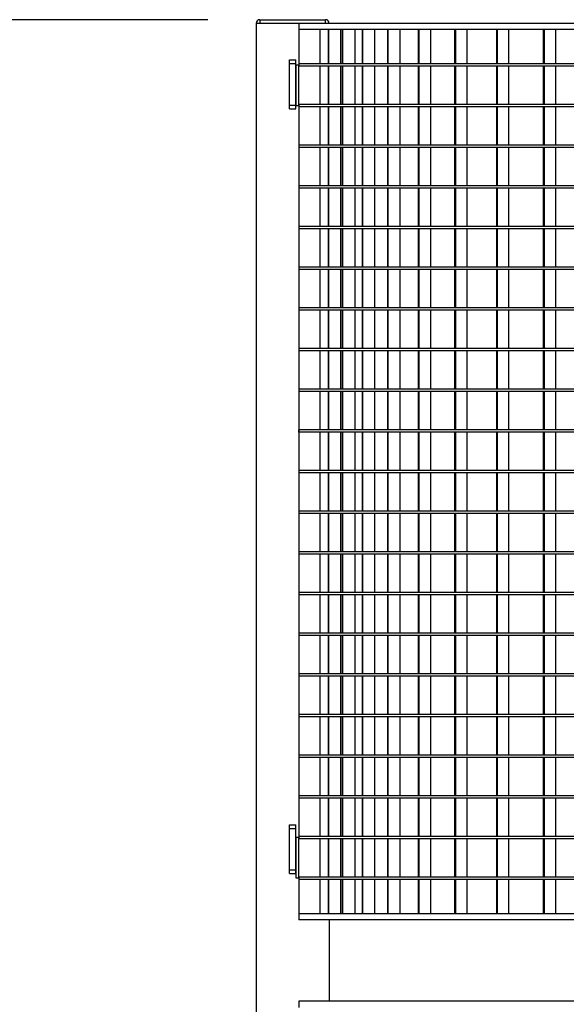
# Model space of a CAD drawing. Extents: x -19086 to 4446, y -997 to 8975.
# Drawn here: x -5943 to -5496, y 41 to 848 of the extents above; entities that cross this region are included whole.
import ezdxf

# ---------------------------------------------------------------- set-up
doc = ezdxf.new("R2010")
doc.units = 0
doc.header["$LTSCALE"] = 3
doc.header["$MEASUREMENT"] = 0
doc.layers.get('DEFPOINTS').update_dxf_attribs({"linetype": 'CONTINUOUS'})
for name, color, linetype in [('VELOPA-DIM', 2, 'CONTINUOUS'), ('VELOPA-Dun', 6, 'CONTINUOUS'), ('VELOPA-FIG25', 4, 'CONTINUOUS')]:
    doc.layers.add(name, color=color, linetype=linetype)
doc.styles.add('2-5TXT', font='txt.shx')
doc.dimstyles.new('VELOPA$0', dxfattribs={"dimscale": 0, "dimtxt": 2, "dimasz": 2, "dimexe": 1, "dimexo": 1.5, "dimgap": 1, "dimtad": 1, "dimdec": 1, "dimdsep": 46, "dimtxsty": '2-5TXT', "dimcen": 2, "dimadec": 0, "dimazin": 0, "dimtfac": 1, "dimtdec": 1, "dimtmove": 0, "dimatfit": 3, "dimfxl": 1, "dimtolj": 1, "dimtzin": 0, "dimarcsym": 0})

# ---------------------------------------------------------------- blocks, each defined once
blk = doc.blocks.new('*D29')
at = {"layer": 'DEFPOINTS', "color": 0, "ltscale": 4, "transparency": 16777216}
for p in [(-5746.76, 848.19), (-6397.82, -771.81), (-5819.76, -771.81)]:
    blk.add_point(p, dxfattribs=at)
at = {"layer": 'VELOPA-DIM', "color": 0, "lineweight": -2, "ltscale": 4, "transparency": 16777216}
for p, q in [((-5789.25, 848.19), (-6426.14, 848.19)), ((-6397.82, 791.54), (-6397.82, -715.15)), ((-5862.25, -771.81), (-6426.14, -771.81))]:
    blk.add_line(p, q, dxfattribs=at)
at = {"layer": 'VELOPA-DIM', "color": 0, "ltscale": 4, "transparency": 16777216}
for points in [[(-6407.26, 791.54), (-6388.38, 791.54), (-6397.82, 848.19)], [(-6407.26, -715.15), (-6388.38, -715.15), (-6397.82, -771.81)]]:
    blk.add_solid(points, dxfattribs=at)
at = {"layer": 'VELOPA-DIM', "color": 0, "ltscale": 4, "transparency": 16777216, "insert": (-6454.47, 38.19), "char_height": 56.651, "attachment_point": 5, "rotation": 90, "style": '2-5TXT'}
blk.add_mtext('\\A1;1620', dxfattribs=at)

msp = doc.modelspace()

# ---------------------------------------------------------------- linework, layer by layer
at = {"layer": 'VELOPA-Dun'}
for p, q in [((-5697.53, 840.19), (-5697.53, 811.99)), ((-5697.44, 840.19), (-5697.44, 811.99)), ((-5690.63, 840.19), (-5690.63, 811.99)), ((-5690.45, 840.19), (-5690.45, 811.99)), ((-5680.49, 840.19), (-5680.49, 811.99)), ((-5679.09, 840.19), (-5679.09, 811.99)), ((-5678.81, 840.19), (-5678.81, 811.99)), ((-5668.91, 840.19), (-5668.91, 811.99)), ((-5662.92, 840.19), (-5662.92, 811.99)), ((-5662.55, 840.19), (-5662.55, 811.99)), ((-5652.72, 840.19), (-5652.72, 811.99)), ((-5642.17, 840.19), (-5642.17, 811.99)), ((-5641.71, 840.19), (-5641.71, 811.99)), ((-5631.97, 840.19), (-5631.97, 811.99)), ((-5616.87, 840.19), (-5616.87, 811.99)), ((-5616.32, 840.19), (-5616.32, 811.99)), ((-5606.7, 840.19), (-5606.7, 811.99)), ((-5587.08, 840.19), (-5587.08, 811.99)), ((-5586.44, 840.19), (-5586.44, 811.99)), ((-5576.96, 840.19), (-5576.96, 811.99)), ((-5552.87, 840.19), (-5552.87, 811.99)), ((-5552.14, 840.19), (-5552.14, 811.99)), ((-5542.82, 840.19), (-5542.82, 811.99)), ((-5514.47, 840.19), (-5514.47, 811.99)), ((-5513.66, 840.19), (-5513.66, 811.99)), ((-5504.51, 840.19), (-5504.51, 811.99)), ((-5112.52, 811.99), (-5714.76, 811.99)), ((-5122.77, 809.99), (-5714.76, 809.99)), ((-5697.53, 809.99), (-5697.53, 778.66)), ((-5697.44, 809.99), (-5697.44, 778.66)), ((-5690.63, 809.99), (-5690.63, 778.66)), ((-5690.45, 809.99), (-5690.45, 778.66)), ((-5680.49, 809.99), (-5680.49, 778.66)), ((-5679.09, 809.99), (-5679.09, 778.66)), ((-5678.81, 809.99), (-5678.81, 778.66)), ((-5668.91, 809.99), (-5668.91, 778.66)), ((-5662.92, 809.99), (-5662.92, 778.66)), ((-5662.55, 809.99), (-5662.55, 778.66)), ((-5652.72, 809.99), (-5652.72, 778.66)), ((-5642.17, 809.99), (-5642.17, 778.66)), ((-5641.71, 809.99), (-5641.71, 778.66)), ((-5631.97, 809.99), (-5631.97, 778.66)), ((-5616.87, 809.99), (-5616.87, 778.66)), ((-5616.32, 809.99), (-5616.32, 778.66)), ((-5606.7, 809.99), (-5606.7, 778.66)), ((-5587.08, 809.99), (-5587.08, 778.66)), ((-5586.44, 809.99), (-5586.44, 778.66)), ((-5576.96, 809.99), (-5576.96, 778.66)), ((-5552.87, 809.99), (-5552.87, 778.66)), ((-5552.14, 809.99), (-5552.14, 778.66)), ((-5542.82, 809.99), (-5542.82, 778.66)), ((-5514.47, 809.99), (-5514.47, 778.66)), ((-5513.66, 809.99), (-5513.66, 778.66)), ((-5504.51, 809.99), (-5504.51, 778.66)), ((-5122.77, 778.66), (-5714.76, 778.66)), ((-5112.22, 776.66), (-5714.76, 776.66)), ((-5697.53, 776.66), (-5697.53, 745.33)), ((-5697.44, 776.66), (-5697.44, 745.33)), ((-5690.63, 776.66), (-5690.63, 745.33)), ((-5690.45, 776.66), (-5690.45, 745.33)), ((-5680.49, 776.66), (-5680.49, 745.33)), ((-5679.09, 776.66), (-5679.09, 745.33)), ((-5678.81, 776.66), (-5678.81, 745.33)), ((-5668.91, 776.66), (-5668.91, 745.33)), ((-5662.92, 776.66), (-5662.92, 745.33)), ((-5662.55, 776.66), (-5662.55, 745.33)), ((-5652.72, 776.66), (-5652.72, 745.33)), ((-5642.17, 776.66), (-5642.17, 745.33)), ((-5641.71, 776.66), (-5641.71, 745.33)), ((-5631.97, 776.66), (-5631.97, 745.33)), ((-5616.87, 776.66), (-5616.87, 745.33)), ((-5616.32, 776.66), (-5616.32, 745.33)), ((-5606.7, 776.66), (-5606.7, 745.33)), ((-5587.08, 776.66), (-5587.08, 745.33)), ((-5586.44, 776.66), (-5586.44, 745.33)), ((-5576.96, 776.66), (-5576.96, 745.33)), ((-5552.87, 776.66), (-5552.87, 745.33)), ((-5552.14, 776.66), (-5552.14, 745.33)), ((-5542.82, 776.66), (-5542.82, 745.33)), ((-5514.47, 776.66), (-5514.47, 745.33)), ((-5513.66, 776.66), (-5513.66, 745.33)), ((-5504.51, 776.66), (-5504.51, 745.33)), ((-5714.76, 745.33), (-5714.76, 743.33)), ((-5091.83, 745.33), (-5714.76, 745.33)), ((-5091.83, 743.33), (-5714.76, 743.33)), ((-5697.53, 743.33), (-5697.53, 712)), ((-5697.44, 743.33), (-5697.44, 712)), ((-5690.63, 743.33), (-5690.63, 712)), ((-5690.45, 743.33), (-5690.45, 712)), ((-5680.49, 743.33), (-5680.49, 712)), ((-5679.09, 743.33), (-5679.09, 712)), ((-5678.81, 743.33), (-5678.81, 712)), ((-5668.91, 743.33), (-5668.91, 712)), ((-5662.92, 743.33), (-5662.92, 712)), ((-5662.55, 743.33), (-5662.55, 712)), ((-5652.72, 743.33), (-5652.72, 712)), ((-5642.17, 743.33), (-5642.17, 712)), ((-5641.71, 743.33), (-5641.71, 712)), ((-5631.97, 743.33), (-5631.97, 712)), ((-5616.87, 743.33), (-5616.87, 712)), ((-5616.32, 743.33), (-5616.32, 712)), ((-5606.7, 743.33), (-5606.7, 712)), ((-5587.08, 743.33), (-5587.08, 712)), ((-5586.44, 743.33), (-5586.44, 712)), ((-5576.96, 743.33), (-5576.96, 712)), ((-5552.87, 743.33), (-5552.87, 712)), ((-5552.14, 743.33), (-5552.14, 712)), ((-5542.82, 743.33), (-5542.82, 712)), ((-5514.47, 743.33), (-5514.47, 712)), ((-5513.66, 743.33), (-5513.66, 712)), ((-5504.51, 743.33), (-5504.51, 712)), ((-5714.76, 712), (-5714.76, 710)), ((-5091.83, 712), (-5714.76, 712)), ((-5091.83, 710), (-5714.76, 710)), ((-5697.53, 710), (-5697.53, 678.67)), ((-5697.44, 710), (-5697.44, 678.67)), ((-5690.63, 710), (-5690.63, 678.67)), ((-5690.45, 710), (-5690.45, 678.67)), ((-5680.49, 710), (-5680.49, 678.67)), ((-5679.09, 710), (-5679.09, 678.67)), ((-5678.81, 710), (-5678.81, 678.67)), ((-5668.91, 710), (-5668.91, 678.67)), ((-5662.92, 710), (-5662.92, 678.67)), ((-5662.55, 710), (-5662.55, 678.67)), ((-5652.72, 710), (-5652.72, 678.67)), ((-5642.17, 710), (-5642.17, 678.67)), ((-5641.71, 710), (-5641.71, 678.67)), ((-5631.97, 710), (-5631.97, 678.67)), ((-5616.87, 710), (-5616.87, 678.67)), ((-5616.32, 710), (-5616.32, 678.67)), ((-5606.7, 710), (-5606.7, 678.67)), ((-5587.08, 710), (-5587.08, 678.67)), ((-5586.44, 710), (-5586.44, 678.67)), ((-5576.96, 710), (-5576.96, 678.67)), ((-5552.87, 710), (-5552.87, 678.67)), ((-5552.14, 710), (-5552.14, 678.67)), ((-5542.82, 710), (-5542.82, 678.67)), ((-5514.47, 710), (-5514.47, 678.67)), ((-5513.66, 710), (-5513.66, 678.67)), ((-5504.51, 710), (-5504.51, 678.67)), ((-5714.76, 678.67), (-5714.76, 676.67)), ((-5091.83, 678.67), (-5714.76, 678.67)), ((-5091.83, 676.67), (-5714.76, 676.67)), ((-5697.53, 676.67), (-5697.53, 645.34)), ((-5697.44, 676.67), (-5697.44, 645.34)), ((-5690.63, 676.67), (-5690.63, 645.34)), ((-5690.45, 676.67), (-5690.45, 645.34)), ((-5680.49, 676.67), (-5680.49, 645.34)), ((-5679.09, 676.67), (-5679.09, 645.34)), ((-5678.81, 676.67), (-5678.81, 645.34)), ((-5668.91, 676.67), (-5668.91, 645.34)), ((-5662.92, 676.67), (-5662.92, 645.34)), ((-5662.55, 676.67), (-5662.55, 645.34)), ((-5652.72, 676.67), (-5652.72, 645.34)), ((-5642.17, 676.67), (-5642.17, 645.34)), ((-5641.71, 676.67), (-5641.71, 645.34)), ((-5631.97, 676.67), (-5631.97, 645.34)), ((-5616.87, 676.67), (-5616.87, 645.34)), ((-5616.32, 676.67), (-5616.32, 645.34)), ((-5606.7, 676.67), (-5606.7, 645.34)), ((-5587.08, 676.67), (-5587.08, 645.34)), ((-5586.44, 676.67), (-5586.44, 645.34)), ((-5576.96, 676.67), (-5576.96, 645.34)), ((-5552.87, 676.67), (-5552.87, 645.34)), ((-5552.14, 676.67), (-5552.14, 645.34)), ((-5542.82, 676.67), (-5542.82, 645.34)), ((-5514.47, 676.67), (-5514.47, 645.34)), ((-5513.66, 676.67), (-5513.66, 645.34)), ((-5504.51, 676.67), (-5504.51, 645.34)), ((-5714.76, 645.34), (-5714.76, 643.34)), ((-5091.83, 645.34), (-5714.76, 645.34)), ((-5091.83, 643.34), (-5714.76, 643.34)), ((-5697.53, 643.34), (-5697.53, 612.01)), ((-5697.44, 643.34), (-5697.44, 612.01)), ((-5690.63, 643.34), (-5690.63, 612.01)), ((-5690.45, 643.34), (-5690.45, 612.01)), ((-5680.49, 643.34), (-5680.49, 612.01)), ((-5679.09, 643.34), (-5679.09, 612.01)), ((-5678.81, 643.34), (-5678.81, 612.01)), ((-5668.91, 643.34), (-5668.91, 612.01)), ((-5662.92, 643.34), (-5662.92, 612.01)), ((-5662.55, 643.34), (-5662.55, 612.01)), ((-5652.72, 643.34), (-5652.72, 612.01)), ((-5642.17, 643.34), (-5642.17, 612.01)), ((-5641.71, 643.34), (-5641.71, 612.01)), ((-5631.97, 643.34), (-5631.97, 612.01)), ((-5616.87, 643.34), (-5616.87, 612.01)), ((-5616.32, 643.34), (-5616.32, 612.01)), ((-5606.7, 643.34), (-5606.7, 612.01)), ((-5587.08, 643.34), (-5587.08, 612.01)), ((-5586.44, 643.34), (-5586.44, 612.01)), ((-5576.96, 643.34), (-5576.96, 612.01)), ((-5552.87, 643.34), (-5552.87, 612.01)), ((-5552.14, 643.34), (-5552.14, 612.01)), ((-5542.82, 643.34), (-5542.82, 612.01)), ((-5514.47, 643.34), (-5514.47, 612.01)), ((-5513.66, 643.34), (-5513.66, 612.01)), ((-5504.51, 643.34), (-5504.51, 612.01)), ((-5714.76, 612.01), (-5714.76, 610.01)), ((-5091.83, 612.01), (-5714.76, 612.01)), ((-5091.83, 610.01), (-5714.76, 610.01)), ((-5697.53, 610.01), (-5697.53, 578.68)), ((-5697.44, 610.01), (-5697.44, 578.68)), ((-5690.63, 610.01), (-5690.63, 578.68)), ((-5690.45, 610.01), (-5690.45, 578.68)), ((-5680.49, 610.01), (-5680.49, 578.68)), ((-5679.09, 610.01), (-5679.09, 578.68)), ((-5678.81, 610.01), (-5678.81, 578.68)), ((-5668.91, 610.01), (-5668.91, 578.68)), ((-5662.92, 610.01), (-5662.92, 578.68)), ((-5662.55, 610.01), (-5662.55, 578.68)), ((-5652.72, 610.01), (-5652.72, 578.68)), ((-5642.17, 610.01), (-5642.17, 578.68)), ((-5641.71, 610.01), (-5641.71, 578.68)), ((-5631.97, 610.01), (-5631.97, 578.68)), ((-5616.87, 610.01), (-5616.87, 578.68)), ((-5616.32, 610.01), (-5616.32, 578.68)), ((-5606.7, 610.01), (-5606.7, 578.68)), ((-5587.08, 610.01), (-5587.08, 578.68)), ((-5586.44, 610.01), (-5586.44, 578.68)), ((-5576.96, 610.01), (-5576.96, 578.68)), ((-5552.87, 610.01), (-5552.87, 578.68)), ((-5552.14, 610.01), (-5552.14, 578.68)), ((-5542.82, 610.01), (-5542.82, 578.68)), ((-5514.47, 610.01), (-5514.47, 578.68)), ((-5513.66, 610.01), (-5513.66, 578.68)), ((-5504.51, 610.01), (-5504.51, 578.68)), ((-5714.76, 578.68), (-5714.76, 576.68)), ((-5091.83, 578.68), (-5714.76, 578.68)), ((-5091.83, 576.68), (-5714.76, 576.68)), ((-5697.53, 576.68), (-5697.53, 545.35)), ((-5697.44, 576.68), (-5697.44, 545.35)), ((-5690.63, 576.68), (-5690.63, 545.35)), ((-5690.45, 576.68), (-5690.45, 545.35)), ((-5680.49, 576.68), (-5680.49, 545.35)), ((-5679.09, 576.68), (-5679.09, 545.35)), ((-5678.81, 576.68), (-5678.81, 545.35)), ((-5668.91, 576.68), (-5668.91, 545.35)), ((-5662.92, 576.68), (-5662.92, 545.35)), ((-5662.55, 576.68), (-5662.55, 545.35)), ((-5652.72, 576.68), (-5652.72, 545.35)), ((-5642.17, 576.68), (-5642.17, 545.35)), ((-5641.71, 576.68), (-5641.71, 545.35)), ((-5631.97, 576.68), (-5631.97, 545.35)), ((-5616.87, 576.68), (-5616.87, 545.35)), ((-5616.32, 576.68), (-5616.32, 545.35)), ((-5606.7, 576.68), (-5606.7, 545.35)), ((-5587.08, 576.68), (-5587.08, 545.35)), ((-5586.44, 576.68), (-5586.44, 545.35)), ((-5576.96, 576.68), (-5576.96, 545.35)), ((-5552.87, 576.68), (-5552.87, 545.35)), ((-5552.14, 576.68), (-5552.14, 545.35)), ((-5542.82, 576.68), (-5542.82, 545.35)), ((-5514.47, 576.68), (-5514.47, 545.35)), ((-5513.66, 576.68), (-5513.66, 545.35)), ((-5504.51, 576.68), (-5504.51, 545.35)), ((-5714.76, 545.35), (-5714.76, 543.35)), ((-5091.83, 545.35), (-5714.76, 545.35)), ((-5091.83, 543.35), (-5714.76, 543.35)), ((-5697.53, 543.35), (-5697.53, 512.02)), ((-5697.44, 543.35), (-5697.44, 512.02)), ((-5690.63, 543.35), (-5690.63, 512.02)), ((-5690.45, 543.35), (-5690.45, 512.02)), ((-5680.49, 543.35), (-5680.49, 512.02)), ((-5679.09, 543.35), (-5679.09, 512.02)), ((-5678.81, 543.35), (-5678.81, 512.02)), ((-5668.91, 543.35), (-5668.91, 512.02)), ((-5662.92, 543.35), (-5662.92, 512.02)), ((-5662.55, 543.35), (-5662.55, 512.02)), ((-5652.72, 543.35), (-5652.72, 512.02)), ((-5642.17, 543.35), (-5642.17, 512.02)), ((-5641.71, 543.35), (-5641.71, 512.02)), ((-5631.97, 543.35), (-5631.97, 512.02)), ((-5616.87, 543.35), (-5616.87, 512.02)), ((-5616.32, 543.35), (-5616.32, 512.02)), ((-5606.7, 543.35), (-5606.7, 512.02)), ((-5587.08, 543.35), (-5587.08, 512.02)), ((-5586.44, 543.35), (-5586.44, 512.02)), ((-5576.96, 543.35), (-5576.96, 512.02)), ((-5552.87, 543.35), (-5552.87, 512.02)), ((-5552.14, 543.35), (-5552.14, 512.02)), ((-5542.82, 543.35), (-5542.82, 512.02)), ((-5514.47, 543.35), (-5514.47, 512.02)), ((-5513.66, 543.35), (-5513.66, 512.02)), ((-5504.51, 543.35), (-5504.51, 512.02)), ((-5714.76, 510.02), (-5714.76, 512.02)), ((-5091.83, 512.02), (-5714.76, 512.02)), ((-5091.83, 510.02), (-5714.76, 510.02)), ((-5697.53, 510.02), (-5697.53, 478.69)), ((-5697.44, 510.02), (-5697.44, 478.69)), ((-5690.63, 510.02), (-5690.63, 478.69)), ((-5690.45, 510.02), (-5690.45, 478.69)), ((-5680.49, 510.02), (-5680.49, 478.69)), ((-5679.09, 510.02), (-5679.09, 478.69)), ((-5678.81, 510.02), (-5678.81, 478.69)), ((-5668.91, 510.02), (-5668.91, 478.69)), ((-5662.92, 510.02), (-5662.92, 478.69)), ((-5662.55, 510.02), (-5662.55, 478.69)), ((-5652.72, 510.02), (-5652.72, 478.69)), ((-5642.17, 510.02), (-5642.17, 478.69)), ((-5641.71, 510.02), (-5641.71, 478.69)), ((-5631.97, 510.02), (-5631.97, 478.69)), ((-5616.87, 510.02), (-5616.87, 478.69)), ((-5616.32, 510.02), (-5616.32, 478.69)), ((-5606.7, 510.02), (-5606.7, 478.69)), ((-5587.08, 510.02), (-5587.08, 478.69)), ((-5586.44, 510.02), (-5586.44, 478.69)), ((-5576.96, 510.02), (-5576.96, 478.69)), ((-5552.87, 510.02), (-5552.87, 478.69)), ((-5552.14, 510.02), (-5552.14, 478.69)), ((-5542.82, 510.02), (-5542.82, 478.69)), ((-5514.47, 510.02), (-5514.47, 478.69)), ((-5513.66, 510.02), (-5513.66, 478.69)), ((-5504.51, 510.02), (-5504.51, 478.69)), ((-5714.76, 478.69), (-5714.76, 476.69)), ((-5091.83, 478.69), (-5714.76, 478.69)), ((-5091.83, 476.69), (-5714.76, 476.69)), ((-5697.53, 476.69), (-5697.53, 445.36)), ((-5697.44, 476.69), (-5697.44, 445.36)), ((-5690.63, 476.69), (-5690.63, 445.36)), ((-5690.45, 476.69), (-5690.45, 445.36)), ((-5680.49, 476.69), (-5680.49, 445.36)), ((-5679.09, 476.69), (-5679.09, 445.36)), ((-5678.81, 476.69), (-5678.81, 445.36)), ((-5668.91, 476.69), (-5668.91, 445.36)), ((-5662.92, 476.69), (-5662.92, 445.36)), ((-5662.55, 476.69), (-5662.55, 445.36)), ((-5652.72, 476.69), (-5652.72, 445.36)), ((-5642.17, 476.69), (-5642.17, 445.36)), ((-5641.71, 476.69), (-5641.71, 445.36)), ((-5631.97, 476.69), (-5631.97, 445.36)), ((-5616.87, 476.69), (-5616.87, 445.36)), ((-5616.32, 476.69), (-5616.32, 445.36)), ((-5606.7, 476.69), (-5606.7, 445.36)), ((-5587.08, 476.69), (-5587.08, 445.36)), ((-5586.44, 476.69), (-5586.44, 445.36)), ((-5576.96, 476.69), (-5576.96, 445.36)), ((-5552.87, 476.69), (-5552.87, 445.36)), ((-5552.14, 476.69), (-5552.14, 445.36)), ((-5542.82, 476.69), (-5542.82, 445.36)), ((-5514.47, 476.69), (-5514.47, 445.36)), ((-5513.66, 476.69), (-5513.66, 445.36)), ((-5504.51, 476.69), (-5504.51, 445.36)), ((-5714.76, 445.36), (-5714.76, 443.36)), ((-5091.83, 445.36), (-5714.76, 445.36)), ((-5091.83, 443.36), (-5714.76, 443.36)), ((-5697.53, 443.36), (-5697.53, 412.03)), ((-5697.44, 443.36), (-5697.44, 412.03)), ((-5690.63, 443.36), (-5690.63, 412.03)), ((-5690.45, 443.36), (-5690.45, 412.03)), ((-5680.49, 443.36), (-5680.49, 412.03)), ((-5679.09, 443.36), (-5679.09, 412.03)), ((-5678.81, 443.36), (-5678.81, 412.03)), ((-5668.91, 443.36), (-5668.91, 412.03)), ((-5662.92, 443.36), (-5662.92, 412.03)), ((-5662.55, 443.36), (-5662.55, 412.03)), ((-5652.72, 443.36), (-5652.72, 412.03)), ((-5642.17, 443.36), (-5642.17, 412.03)), ((-5641.71, 443.36), (-5641.71, 412.03)), ((-5631.97, 443.36), (-5631.97, 412.03)), ((-5616.87, 443.36), (-5616.87, 412.03)), ((-5616.32, 443.36), (-5616.32, 412.03)), ((-5606.7, 443.36), (-5606.7, 412.03)), ((-5587.08, 443.36), (-5587.08, 412.03)), ((-5586.44, 443.36), (-5586.44, 412.03)), ((-5576.96, 443.36), (-5576.96, 412.03)), ((-5552.87, 443.36), (-5552.87, 412.03)), ((-5552.14, 443.36), (-5552.14, 412.03)), ((-5542.82, 443.36), (-5542.82, 412.03)), ((-5514.47, 443.36), (-5514.47, 412.03)), ((-5513.66, 443.36), (-5513.66, 412.03)), ((-5504.51, 443.36), (-5504.51, 412.03)), ((-5714.76, 412.03), (-5714.76, 410.03)), ((-5091.83, 412.03), (-5714.76, 412.03)), ((-5091.83, 410.03), (-5714.76, 410.03)), ((-5697.53, 410.03), (-5697.53, 378.7)), ((-5697.44, 410.03), (-5697.44, 378.7)), ((-5690.63, 410.03), (-5690.63, 378.7)), ((-5690.45, 410.03), (-5690.45, 378.7)), ((-5680.49, 410.03), (-5680.49, 378.7)), ((-5679.09, 410.03), (-5679.09, 378.7)), ((-5678.81, 410.03), (-5678.81, 378.7)), ((-5668.91, 410.03), (-5668.91, 378.7)), ((-5662.92, 410.03), (-5662.92, 378.7)), ((-5662.55, 410.03), (-5662.55, 378.7)), ((-5652.72, 410.03), (-5652.72, 378.7)), ((-5642.17, 410.03), (-5642.17, 378.7)), ((-5641.71, 410.03), (-5641.71, 378.7)), ((-5631.97, 410.03), (-5631.97, 378.7)), ((-5616.87, 410.03), (-5616.87, 378.7)), ((-5616.32, 410.03), (-5616.32, 378.7)), ((-5606.7, 410.03), (-5606.7, 378.7)), ((-5587.08, 410.03), (-5587.08, 378.7)), ((-5586.44, 410.03), (-5586.44, 378.7)), ((-5576.96, 410.03), (-5576.96, 378.7)), ((-5552.87, 410.03), (-5552.87, 378.7)), ((-5552.14, 410.03), (-5552.14, 378.7)), ((-5542.82, 410.03), (-5542.82, 378.7)), ((-5514.47, 410.03), (-5514.47, 378.7)), ((-5513.66, 410.03), (-5513.66, 378.7)), ((-5504.51, 410.03), (-5504.51, 378.7)), ((-5714.76, 378.7), (-5714.76, 376.7)), ((-5091.83, 378.7), (-5714.76, 378.7)), ((-5091.83, 376.7), (-5714.76, 376.7)), ((-5697.53, 376.7), (-5697.53, 345.37)), ((-5697.44, 376.7), (-5697.44, 345.37)), ((-5690.63, 376.7), (-5690.63, 345.37)), ((-5690.45, 376.7), (-5690.45, 345.37)), ((-5680.49, 376.7), (-5680.49, 345.37)), ((-5679.09, 376.7), (-5679.09, 345.37)), ((-5678.81, 376.7), (-5678.81, 345.37)), ((-5668.91, 376.7), (-5668.91, 345.37)), ((-5662.92, 376.7), (-5662.92, 345.37)), ((-5662.55, 376.7), (-5662.55, 345.37)), ((-5652.72, 376.7), (-5652.72, 345.37)), ((-5642.17, 376.7), (-5642.17, 345.37)), ((-5641.71, 376.7), (-5641.71, 345.37)), ((-5631.97, 376.7), (-5631.97, 345.37)), ((-5616.87, 376.7), (-5616.87, 345.37)), ((-5616.32, 376.7), (-5616.32, 345.37)), ((-5606.7, 376.7), (-5606.7, 345.37)), ((-5587.08, 376.7), (-5587.08, 345.37)), ((-5586.44, 376.7), (-5586.44, 345.37)), ((-5576.96, 376.7), (-5576.96, 345.37)), ((-5552.87, 376.7), (-5552.87, 345.37)), ((-5552.14, 376.7), (-5552.14, 345.37)), ((-5542.82, 376.7), (-5542.82, 345.37)), ((-5514.47, 376.7), (-5514.47, 345.37)), ((-5513.66, 376.7), (-5513.66, 345.37)), ((-5504.51, 376.7), (-5504.51, 345.37)), ((-5714.76, 345.37), (-5714.76, 343.37)), ((-5091.83, 345.37), (-5714.76, 345.37)), ((-5091.83, 343.37), (-5714.76, 343.37)), ((-5697.53, 343.37), (-5697.53, 312.04)), ((-5697.44, 343.37), (-5697.44, 312.04)), ((-5690.63, 343.37), (-5690.63, 312.04)), ((-5690.45, 343.37), (-5690.45, 312.04)), ((-5680.49, 343.37), (-5680.49, 312.04)), ((-5679.09, 343.37), (-5679.09, 312.04)), ((-5678.81, 343.37), (-5678.81, 312.04)), ((-5668.91, 343.37), (-5668.91, 312.04)), ((-5662.92, 343.37), (-5662.92, 312.04)), ((-5662.55, 343.37), (-5662.55, 312.04)), ((-5652.72, 343.37), (-5652.72, 312.04)), ((-5642.17, 343.37), (-5642.17, 312.04)), ((-5641.71, 343.37), (-5641.71, 312.04)), ((-5631.97, 343.37), (-5631.97, 312.04)), ((-5616.87, 343.37), (-5616.87, 312.04)), ((-5616.32, 343.37), (-5616.32, 312.04)), ((-5606.7, 343.37), (-5606.7, 312.04)), ((-5587.08, 343.37), (-5587.08, 312.04)), ((-5586.44, 343.37), (-5586.44, 312.04)), ((-5576.96, 343.37), (-5576.96, 312.04)), ((-5552.87, 343.37), (-5552.87, 312.04)), ((-5552.14, 343.37), (-5552.14, 312.04)), ((-5542.82, 343.37), (-5542.82, 312.04)), ((-5514.47, 343.37), (-5514.47, 312.04)), ((-5513.66, 343.37), (-5513.66, 312.04)), ((-5504.51, 343.37), (-5504.51, 312.04)), ((-5714.76, 312.04), (-5714.76, 310.04)), ((-5091.83, 312.04), (-5714.76, 312.04)), ((-5091.83, 310.04), (-5714.76, 310.04)), ((-5697.53, 310.04), (-5697.53, 278.71)), ((-5697.44, 310.04), (-5697.44, 278.71)), ((-5690.63, 310.04), (-5690.63, 278.71)), ((-5690.45, 310.04), (-5690.45, 278.71)), ((-5680.49, 310.04), (-5680.49, 278.71)), ((-5679.09, 310.04), (-5679.09, 278.71)), ((-5678.81, 310.04), (-5678.81, 278.71)), ((-5668.91, 310.04), (-5668.91, 278.71)), ((-5662.92, 310.04), (-5662.92, 278.71)), ((-5662.55, 310.04), (-5662.55, 278.71)), ((-5652.72, 310.04), (-5652.72, 278.71)), ((-5642.17, 310.04), (-5642.17, 278.71)), ((-5641.71, 310.04), (-5641.71, 278.71)), ((-5631.97, 310.04), (-5631.97, 278.71)), ((-5616.87, 310.04), (-5616.87, 278.71)), ((-5616.32, 310.04), (-5616.32, 278.71)), ((-5606.7, 310.04), (-5606.7, 278.71)), ((-5587.08, 310.04), (-5587.08, 278.71)), ((-5586.44, 310.04), (-5586.44, 278.71)), ((-5576.96, 310.04), (-5576.96, 278.71)), ((-5552.87, 310.04), (-5552.87, 278.71)), ((-5552.14, 310.04), (-5552.14, 278.71)), ((-5542.82, 310.04), (-5542.82, 278.71)), ((-5514.47, 310.04), (-5514.47, 278.71)), ((-5513.66, 310.04), (-5513.66, 278.71)), ((-5504.51, 310.04), (-5504.51, 278.71)), ((-5714.76, 278.71), (-5714.76, 276.71)), ((-5091.83, 278.71), (-5714.76, 278.71)), ((-5091.83, 276.71), (-5714.76, 276.71)), ((-5697.53, 276.71), (-5697.53, 245.38)), ((-5697.44, 276.71), (-5697.44, 245.38)), ((-5690.63, 276.71), (-5690.63, 245.38)), ((-5690.45, 276.71), (-5690.45, 245.38)), ((-5680.49, 276.71), (-5680.49, 245.38)), ((-5679.09, 276.71), (-5679.09, 245.38)), ((-5678.81, 276.71), (-5678.81, 245.38)), ((-5668.91, 276.71), (-5668.91, 245.38)), ((-5662.92, 276.71), (-5662.92, 245.38)), ((-5662.55, 276.71), (-5662.55, 245.38)), ((-5652.72, 276.71), (-5652.72, 245.38)), ((-5642.17, 276.71), (-5642.17, 245.38)), ((-5641.71, 276.71), (-5641.71, 245.38)), ((-5631.97, 276.71), (-5631.97, 245.38)), ((-5616.87, 276.71), (-5616.87, 245.38)), ((-5616.32, 276.71), (-5616.32, 245.38)), ((-5606.7, 276.71), (-5606.7, 245.38)), ((-5587.08, 276.71), (-5587.08, 245.38)), ((-5586.44, 276.71), (-5586.44, 245.38)), ((-5576.96, 276.71), (-5576.96, 245.38)), ((-5552.87, 276.71), (-5552.87, 245.38)), ((-5552.14, 276.71), (-5552.14, 245.38)), ((-5542.82, 276.71), (-5542.82, 245.38)), ((-5514.47, 276.71), (-5514.47, 245.38)), ((-5513.66, 276.71), (-5513.66, 245.38)), ((-5504.51, 276.71), (-5504.51, 245.38)), ((-5714.76, 245.38), (-5714.76, 243.38)), ((-5091.83, 245.38), (-5714.76, 245.38)), ((-5091.83, 243.38), (-5714.76, 243.38)), ((-5697.53, 243.38), (-5697.53, 212.05)), ((-5697.44, 243.38), (-5697.44, 212.05)), ((-5690.63, 243.38), (-5690.63, 212.05)), ((-5690.45, 243.38), (-5690.45, 212.05)), ((-5680.49, 243.38), (-5680.49, 212.05)), ((-5679.09, 243.38), (-5679.09, 212.05)), ((-5678.81, 243.38), (-5678.81, 212.05)), ((-5668.91, 243.38), (-5668.91, 212.05)), ((-5662.92, 243.38), (-5662.92, 212.05)), ((-5662.55, 243.38), (-5662.55, 212.05)), ((-5652.72, 243.38), (-5652.72, 212.05)), ((-5642.17, 243.38), (-5642.17, 212.05)), ((-5641.71, 243.38), (-5641.71, 212.05)), ((-5631.97, 243.38), (-5631.97, 212.05)), ((-5616.87, 243.38), (-5616.87, 212.05)), ((-5616.32, 243.38), (-5616.32, 212.05)), ((-5606.7, 243.38), (-5606.7, 212.05)), ((-5587.08, 243.38), (-5587.08, 212.05)), ((-5586.44, 243.38), (-5586.44, 212.05)), ((-5576.96, 243.38), (-5576.96, 212.05)), ((-5552.87, 243.38), (-5552.87, 212.05)), ((-5552.14, 243.38), (-5552.14, 212.05)), ((-5542.82, 243.38), (-5542.82, 212.05)), ((-5514.47, 243.38), (-5514.47, 212.05)), ((-5513.66, 243.38), (-5513.66, 212.05)), ((-5504.51, 243.38), (-5504.51, 212.05)), ((-5714.76, 212.05), (-5714.76, 210.05)), ((-5091.83, 212.05), (-5714.76, 212.05)), ((-5091.83, 210.05), (-5714.76, 210.05)), ((-5697.53, 210.05), (-5697.53, 178.72)), ((-5697.44, 210.05), (-5697.44, 178.72)), ((-5690.63, 210.05), (-5690.63, 178.72)), ((-5690.45, 210.05), (-5690.45, 178.72)), ((-5680.49, 210.05), (-5680.49, 178.72)), ((-5679.09, 210.05), (-5679.09, 178.72)), ((-5678.81, 210.05), (-5678.81, 178.72)), ((-5668.91, 210.05), (-5668.91, 178.72)), ((-5662.92, 210.05), (-5662.92, 178.72)), ((-5662.55, 210.05), (-5662.55, 178.72)), ((-5652.72, 210.05), (-5652.72, 178.72)), ((-5642.17, 210.05), (-5642.17, 178.72)), ((-5641.71, 210.05), (-5641.71, 178.72)), ((-5631.97, 210.05), (-5631.97, 178.72)), ((-5616.87, 210.05), (-5616.87, 178.72)), ((-5616.32, 210.05), (-5616.32, 178.72)), ((-5606.7, 210.05), (-5606.7, 178.72)), ((-5587.08, 210.05), (-5587.08, 178.72)), ((-5586.44, 210.05), (-5586.44, 178.72)), ((-5576.96, 210.05), (-5576.96, 178.72)), ((-5552.87, 210.05), (-5552.87, 178.72)), ((-5552.14, 210.05), (-5552.14, 178.72)), ((-5542.82, 210.05), (-5542.82, 178.72)), ((-5514.47, 210.05), (-5514.47, 178.72)), ((-5513.66, 210.05), (-5513.66, 178.72)), ((-5504.51, 210.05), (-5504.51, 178.72)), ((-5112.52, 178.72), (-5714.76, 178.72)), ((-5122.77, 176.72), (-5714.76, 176.72)), ((-5697.53, 176.72), (-5697.53, 145.39)), ((-5697.44, 176.72), (-5697.44, 145.39)), ((-5690.63, 176.72), (-5690.63, 145.39)), ((-5690.45, 176.72), (-5690.45, 145.39)), ((-5680.49, 176.72), (-5680.49, 145.39)), ((-5679.09, 176.72), (-5679.09, 145.39)), ((-5678.81, 176.72), (-5678.81, 145.39)), ((-5668.91, 176.72), (-5668.91, 145.39)), ((-5662.92, 176.72), (-5662.92, 145.39)), ((-5662.55, 176.72), (-5662.55, 145.39)), ((-5652.72, 176.72), (-5652.72, 145.39)), ((-5642.17, 176.72), (-5642.17, 145.39)), ((-5641.71, 176.72), (-5641.71, 145.39)), ((-5631.97, 176.72), (-5631.97, 145.39)), ((-5616.87, 176.72), (-5616.87, 145.39)), ((-5616.32, 176.72), (-5616.32, 145.39)), ((-5606.7, 176.72), (-5606.7, 145.39)), ((-5587.08, 176.72), (-5587.08, 145.39)), ((-5586.44, 176.72), (-5586.44, 145.39)), ((-5576.96, 176.72), (-5576.96, 145.39)), ((-5552.87, 176.72), (-5552.87, 145.39)), ((-5552.14, 176.72), (-5552.14, 145.39)), ((-5542.82, 176.72), (-5542.82, 145.39)), ((-5514.47, 176.72), (-5514.47, 145.39)), ((-5513.66, 176.72), (-5513.66, 145.39)), ((-5504.51, 176.72), (-5504.51, 145.39)), ((-5122.77, 145.39), (-5714.76, 145.39)), ((-5091.83, 143.39), (-5714.76, 143.39)), ((-5697.53, 143.39), (-5697.53, 115.19)), ((-5697.44, 143.39), (-5697.44, 115.19)), ((-5690.63, 143.39), (-5690.63, 115.19)), ((-5690.45, 143.39), (-5690.45, 115.19)), ((-5680.49, 143.39), (-5680.49, 115.19)), ((-5679.09, 143.39), (-5679.09, 115.19)), ((-5678.81, 143.39), (-5678.81, 115.19)), ((-5668.91, 143.39), (-5668.91, 115.19)), ((-5662.92, 143.39), (-5662.92, 115.19)), ((-5662.55, 143.39), (-5662.55, 115.19)), ((-5652.72, 143.39), (-5652.72, 115.19)), ((-5642.17, 143.39), (-5642.17, 115.19)), ((-5641.71, 143.39), (-5641.71, 115.19)), ((-5631.97, 143.39), (-5631.97, 115.19)), ((-5616.87, 143.39), (-5616.87, 115.19)), ((-5616.32, 143.39), (-5616.32, 115.19)), ((-5606.7, 143.39), (-5606.7, 115.19)), ((-5587.08, 143.39), (-5587.08, 115.19)), ((-5586.44, 143.39), (-5586.44, 115.19)), ((-5576.96, 143.39), (-5576.96, 115.19)), ((-5552.87, 143.39), (-5552.87, 115.19)), ((-5552.14, 143.39), (-5552.14, 115.19)), ((-5542.82, 143.39), (-5542.82, 115.19)), ((-5514.47, 143.39), (-5514.47, 115.19)), ((-5513.66, 143.39), (-5513.66, 115.19)), ((-5504.51, 143.39), (-5504.51, 115.19)), ((-5689.76, 110.19), (-5689.76, 43.58))]:
    msp.add_line(p, q, dxfattribs=at)
at = {"layer": 'VELOPA-FIG25'}
for p, q in [((-5746.76, 848.19), (-5692.76, 848.19)), ((-5746.76, 848.19), (-5746.76, 845.19)), ((-5692.76, 845.19), (-5692.76, 848.19)), ((-5749.76, 845.19), (-5749.76, -766.81)), ((-5746.76, 845.19), (-5749.76, 845.19)), ((-5714.76, 845.19), (-5746.76, 845.19)), ((-5714.76, 845.19), (-5714.76, 840.19)), ((-5091.83, 845.19), (-5714.76, 845.19)), ((-5091.83, 840.19), (-5714.76, 840.19)), ((-5714.76, 840.19), (-5714.76, 810.99)), ((-5714.76, 840.19), (-5714.76, 840.19)), ((-5722.26, 812.19), (-5722.26, 815.19)), ((-5722.26, 815.19), (-5717.26, 815.19)), ((-5717.26, 812.19), (-5717.26, 815.19)), ((-5722.26, 812.19), (-5717.26, 812.19)), ((-5722.26, 778.19), (-5722.26, 812.19)), ((-5717.26, 778.19), (-5717.26, 812.19)), ((-5716.76, 777.66), (-5716.76, 810.99)), ((-5714.76, 810.99), (-5716.76, 810.99)), ((-5714.76, 811.99), (-5714.76, 809.99)), ((-5714.76, 777.66), (-5714.76, 810.99)), ((-5722.26, 778.19), (-5717.26, 778.19)), ((-5722.26, 775.19), (-5722.26, 778.19)), ((-5722.26, 775.19), (-5717.26, 775.19)), ((-5717.26, 775.19), (-5717.26, 778.19)), ((-5714.76, 777.66), (-5716.76, 777.66)), ((-5714.76, 778.66), (-5714.76, 776.66)), ((-5714.76, 777.66), (-5714.76, 177.72)), ((-5722.26, 185.19), (-5722.26, 188.19)), ((-5722.26, 188.19), (-5717.26, 188.19)), ((-5717.26, 185.19), (-5717.26, 188.19)), ((-5722.26, 185.19), (-5717.26, 185.19)), ((-5722.26, 151.19), (-5722.26, 185.19)), ((-5717.26, 151.19), (-5717.26, 185.19)), ((-5716.76, 144.39), (-5716.76, 177.72)), ((-5714.76, 177.72), (-5716.76, 177.72)), ((-5714.76, 178.72), (-5714.76, 176.72)), ((-5714.76, 144.39), (-5714.76, 177.72)), ((-5722.26, 148.19), (-5722.26, 151.19)), ((-5722.26, 151.19), (-5717.26, 151.19)), ((-5722.26, 148.19), (-5717.26, 148.19)), ((-5717.26, 148.19), (-5717.26, 151.19)), ((-5714.76, 145.39), (-5714.76, 143.39)), ((-5714.76, 144.39), (-5716.76, 144.39)), ((-5714.76, 144.39), (-5714.76, 115.19)), ((-5714.76, 115.19), (-5714.76, 110.19)), ((-5091.83, 115.19), (-5714.76, 115.19)), ((-5714.76, 115.19), (-5714.76, 115.19)), ((-5091.83, 110.19), (-5714.76, 110.19)), ((-5714.76, 43.58), (-5714.76, 38.58)), ((-5091.83, 43.58), (-5714.76, 43.58))]:
    msp.add_line(p, q, dxfattribs=at)
for centre, start, end in [((-5746.76, 845.19), 90, 180), ((-5692.76, 845.19), 0, 90)]:
    msp.add_arc(centre, 3, start, end, dxfattribs=at)

# ---------------------------------------------------------------- dimensions: what is measured, and where the dimension line sits
at = {"layer": 'VELOPA-DIM', "ltscale": 4}
dim = msp.add_linear_dim(base=(-6397.82, -771.81), p1=(-5746.76, 848.19), p2=(-5819.76, -771.81), angle=90, text='1620', dimstyle='VELOPA$0', override={"dimscale": 28.325379}, dxfattribs=at)
dim.commit()
dim.dimension.update_dxf_attribs({"geometry": '*D29', "text_midpoint": (-6454.47, 38.19)})

doc.saveas('drawing.dxf')
